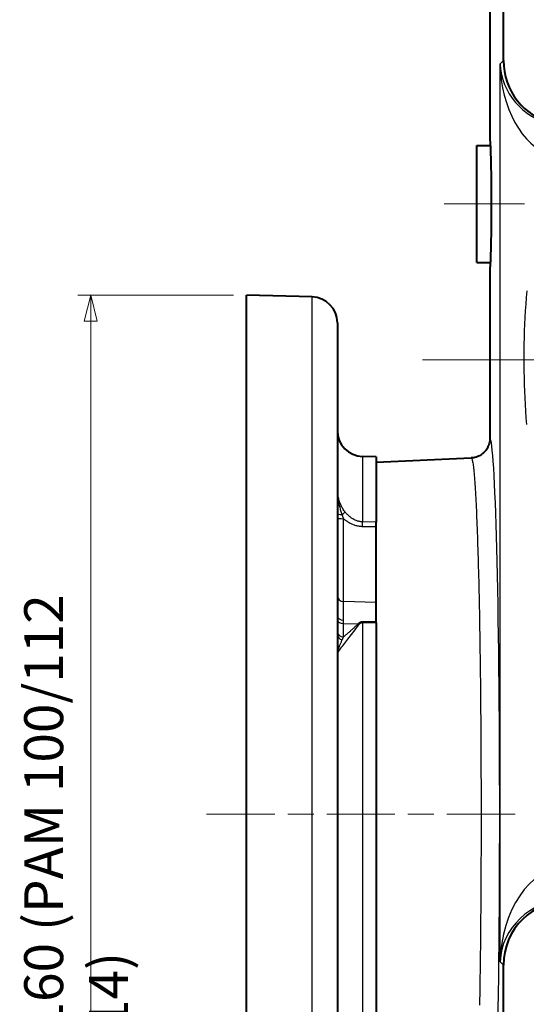
# Model space of a CAD drawing. Extents: x -2 to 1186, y -2 to 838.
# Drawn here: x 668 to 746, y 415 to 567 of the extents above; entities that cross this region are included whole.
import ezdxf

# ---------------------------------------------------------------- set-up
doc = ezdxf.new("R2010")
doc.units = 0
doc.layers.get('0').update_dxf_attribs({"lineweight": 25})
for name, color, linetype, lineweight in [('AM_0', 2, 'Continuous', 40), ('AM_4', 3, 'Continuous', 25), ('Centro(Ognibene)', 150, 'Continuous', 5), ("Linea d'asse(Ognibene)", 150, 'Continuous', 5), ('Quote(Ognibene)', 96, 'Continuous', 13)]:
    doc.layers.add(name, color=color, linetype=linetype, lineweight=lineweight)
doc.styles.add('Ognibene', font='arial.ttf', dxfattribs={"width": 0.8})
doc.dimstyles.new('Ognibene', dxfattribs={"dimscale": 2, "dimtxt": 3, "dimasz": 2, "dimexe": 1, "dimexo": 1, "dimgap": 0.5, "dimtad": 1, "dimdec": 3, "dimrnd": 1e-08, "dimdsep": 46, "dimtxsty": 'Ognibene', "dimblk": 'Filled-2', "dimcen": 0.09, "dimdle": 12, "dimclrd": 96, "dimclre": 96, "dimclrt": 7, "dimazin": 2, "dimtfac": 0.666667, "dimtdec": 3, "dimtofl": 0, "dimtmove": 0, "dimatfit": 3, "dimfxl": 1, "dimtolj": 1, "dimlwd": 9, "dimlwe": 9, "dimarcsym": 0})

# ---------------------------------------------------------------- blocks, each defined once
blk = doc.blocks.new('Filled-2')
at = {"color": 0}
for p, q in [((0, 0), (-1, 0.25)), ((-1, 0.25), (-1, -0.25)), ((-1, 0), (0, 0)), ((-1, -0.25), (0, 0))]:
    blk.add_line(p, q, dxfattribs=at)
at = {"color": 0, "flags": 128}
blk.add_lwpolyline([(-1, -0.25), (0, 0), (-1, 0.25), (-1, -0.25)], dxfattribs=at)
at = {"color": 0}
blk.add_solid([(-1, -0.25), (0, 0), (-1, 0.25), (-1, -0.25)], dxfattribs=at)
blk = doc.blocks.new('*D122')
at = {"layer": 'Defpoints', "color": 0, "linetype": 'Continuous'}
for p in [(702.8, 524.2), (678.8, 364.28), (702.8, 364.28)]:
    blk.add_point(p, dxfattribs=at)
at = {"layer": 'Quote(Ognibene)', "color": 96, "linetype": 'Continuous', "lineweight": 9, "true_color": 0x008000}
for p, q in [((700.8, 524.2), (676.8, 524.2)), ((678.8, 520.2), (678.8, 368.28)), ((700.8, 364.28), (676.8, 364.28))]:
    blk.add_line(p, q, dxfattribs=at)
at = {"layer": 'Quote(Ognibene)', "color": 96, "linetype": 'Continuous', "lineweight": 9, "true_color": 0x008000, "xscale": 4, "yscale": 4, "zscale": 4}
for p, rotation in [((678.8, 524.2), 90), ((678.8, 364.28), 270)]:
    blk.add_blockref('Filled-2', p, dxfattribs=dict(at, rotation=rotation))
at = {"layer": 'Quote(Ognibene)', "color": 7, "linetype": 'Continuous', "lineweight": 13, "insert": (668.56, 405.8), "char_height": 6, "attachment_point": 1, "rotation": 90, "style": 'Ognibene'}
blk.add_mtext('\\A1;\\fArial|b0|i0;\\H6.0000;\\fAIGDT|b0|i0;\\H6.0000;\\ln\\fArial|b0|i0;\\H6.0000;160 (PAM 100/112 B14)', dxfattribs=at)

msp = doc.modelspace()

# ---------------------------------------------------------------- linework, layer by layer
at = {"layer": 'AM_0'}
for p, q in [((740.3045, 588.2471), (740.3045, 548.2437)), ((742.3993, 560.3352), (742.3993, 586.1523)), ((738.3045, 529.2437), (738.3045, 547.2437)), ((738.3045, 547.2437), (740.4186, 547.2437)), ((738.3045, 529.2437), (740.4186, 529.2437)), ((740.3045, 528.2437), (740.3045, 502.1198)), ((702.8045, 364.283), (702.8045, 524.2044)), ((712.9092, 523.9398), (702.8045, 524.2044)), ((716.8045, 519.9412), (716.8045, 368.5462)), ((722.8045, 499.283), (720.6998, 499.3381)), ((722.8045, 499.283), (722.8045, 489.2497)), ((722.8045, 498.4838), (737.4343, 499.1226)), ((722.8045, 488.5508), (722.8045, 489.2497)), ((722.8045, 487.8965), (722.8045, 488.5508)), ((722.8045, 475.8169), (722.8045, 487.8965)), ((722.8045, 473.8584), (722.8045, 475.8169)), ((722.8045, 473.7428), (722.8045, 473.8584)), ((722.8045, 473.7428), (722.8045, 412.5612)), ((742.3993, 388.3352), (742.3993, 420.9853))]:
    msp.add_line(p, q, dxfattribs=at)
at = {"layer": 'AM_0', "flags": 128}
msp.add_lwpolyline([(740.3045, 502.1198), (740.2984, 501.9288), (740.2802, 501.7389), (740.25, 501.5508), (740.2079, 501.365), (740.1541, 501.1821), (740.0886, 501.0026), (740.0118, 500.8276), (739.9242, 500.6581), (739.8261, 500.4948), (739.7178, 500.338), (739.5998, 500.1883), (739.4722, 500.0462), (739.3357, 499.9123), (739.1912, 499.7877), (739.0394, 499.6726), (738.8805, 499.5674), (738.7153, 499.4725), (738.544, 499.3881), (738.3673, 499.3146), (738.1865, 499.2526), (738.002, 499.2022), (737.8146, 499.1636), (737.6251, 499.137), (737.4343, 499.1226)], dxfattribs=at)
at = {"layer": 'AM_0'}
for centre, start, end in [((712.8045, 519.9412), 0, 88.5), ((720.8045, 503.3367), 180, 268.5)]:
    msp.add_arc(centre, 4, start, end, dxfattribs=at)
for centre, major_axis, ratio, start_param, end_param in [((752.4028, 560.342), (-7.0759, -7.0759), 0.999315, 5.49812976, 6.83295136), ((740.3045, 538.2437), (0, -10), 0.02618592, 0, 3.14159265), ((752.4028, 420.9784), (-7.0759, 7.0759), 0.999315, 5.49812976, 7.06824085)]:
    msp.add_ellipse(centre, major_axis=major_axis, ratio=ratio, start_param=start_param, end_param=end_param, dxfattribs=at)
at = {"layer": 'AM_4'}
for p, q in [((742.3993, 560.3352), (741.8825, 559.8183)), ((741.8825, 421.5021), (741.8825, 559.8183)), ((712.9092, 364.5476), (712.9092, 523.9398)), ((720.6998, 499.3381), (720.6998, 489.2804)), ((717.7783, 477.0023), (717.7783, 489.7712)), ((722.8045, 489.2497), (720.6998, 489.2804)), ((720.6998, 488.5801), (722.8045, 488.5508)), ((722.8045, 476.8838), (717.7783, 477.0023)), ((717.7769, 473.6031), (720.0001, 473.5602)), ((717.7769, 471.565), (717.7769, 473.6031)), ((720.6998, 473.7801), (722.8045, 473.7428)), ((720.6998, 473.7801), (720.6998, 412.509)), ((722.8045, 473.8584), (720.7001, 473.8944)), ((741.8825, 421.5021), (742.3993, 420.9853))]:
    msp.add_line(p, q, dxfattribs=at)
at = {"layer": 'AM_4', "flags": 128}
for points in [[(745.9972, 524.8447), (745.9115, 523.8241), (745.8346, 522.8015), (745.7664, 521.777), (745.7071, 520.7507), (745.6564, 519.7228), (745.6146, 518.6935), (745.5815, 517.6631), (745.5571, 516.6317), (745.5415, 515.5996), (745.5346, 514.5669), (745.5365, 513.5339), (745.5471, 512.5007), (745.5665, 511.4677), (745.5946, 510.4349), (745.6314, 509.4026), (745.6769, 508.371), (745.7311, 507.3403), (745.7941, 506.3108), (745.8658, 505.2825), (745.9461, 504.2558)], [(737.4343, 499.1217), (737.462, 499.1118), (737.4896, 499.0826), (737.5173, 499.0343), (737.5449, 498.9669), (737.5724, 498.8807), (737.5999, 498.7759), (737.6274, 498.6524), (737.6547, 498.5105), (737.682, 498.3503), (737.7092, 498.172), (737.7364, 497.9757), (737.7634, 497.7615), (737.7903, 497.5297), (737.8171, 497.2802), (737.8438, 497.0134), (737.8703, 496.7292), (737.8967, 496.4279), (737.9229, 496.1097), (737.949, 495.7745), (737.975, 495.4227), (738.0007, 495.0543), (738.0263, 494.6694), (738.0516, 494.2683), (738.0768, 493.8511), (738.1018, 493.4178), (738.1265, 492.9687), (738.1511, 492.5039), (738.1754, 492.0235), (738.1994, 491.5277), (738.2233, 491.0167), (738.2468, 490.4904), (738.2701, 489.9492), (738.2931, 489.3932), (738.3159, 488.8224), (738.3383, 488.2371), (738.3605, 487.6373), (738.3824, 487.0233), (738.4039, 486.3951), (738.4251, 485.7529), (738.446, 485.0969), (738.4666, 484.4272), (738.4868, 483.7439), (738.5067, 483.0472), (738.5262, 482.3372), (738.5453, 481.6141), (738.5641, 480.8779), (738.5824, 480.129), (738.6004, 479.3673), (738.618, 478.593), (738.6351, 477.8064), (738.6519, 477.0075), (738.6682, 476.197), (738.684, 475.3756), (738.6995, 474.5436), (738.7144, 473.7013), (738.729, 472.8489), (738.7431, 471.9869), (738.7567, 471.1155), (738.7698, 470.2351), (738.7826, 469.346), (738.7948, 468.4485), (738.8067, 467.5429), (738.818, 466.6296), (738.8289, 465.7089), (738.8393, 464.7811), (738.8493, 463.8466), (738.8588, 462.9056), (738.8678, 461.9585), (738.8764, 461.0055), (738.8845, 460.0471), (738.8921, 459.0836), (738.8993, 458.1152), (738.906, 457.1423), (738.9122, 456.1653), (738.9179, 455.1843), (738.9232, 454.1999), (738.928, 453.2122), (738.9323, 452.2217), (738.9361, 451.2285), (738.9394, 450.2331), (738.9423, 449.2358), (738.9446, 448.237), (738.9465, 447.2368), (738.9479, 446.2357), (738.9488, 445.2339), (738.9492, 444.2319), (738.9491, 443.2298), (738.9485, 442.2281), (738.9474, 441.2271), (738.9458, 440.227), (738.9437, 439.2283), (738.9411, 438.2312), (738.938, 437.236), (738.9344, 436.2432), (738.9303, 435.2529), (738.9257, 434.2656), (738.9205, 433.2815), (738.9149, 432.3009), (738.9088, 431.3243), (738.9021, 430.3519), (738.8949, 429.384), (738.8872, 428.421), (738.879, 427.4632), (738.8703, 426.5115), (738.861, 425.5665), (738.8513, 424.6284), (738.8411, 423.6975), (738.8304, 422.7739), (738.8192, 421.858), (738.8075, 420.9499), (738.7954, 420.0499), (738.7828, 419.1582), (738.7698, 418.2751), (738.7563, 417.4007), (738.7424, 416.5353), (738.728, 415.6792), (738.7132, 414.8325)], [(718.0061, 490.7972), (717.9091, 490.9237), (717.8158, 491.054), (717.7265, 491.1877), (717.6411, 491.3246), (717.5597, 491.4645), (717.4823, 491.6071), (717.4091, 491.7522), (717.3401, 491.8995), (717.2753, 492.0489), (717.2147, 492.2001), (717.1583, 492.353), (717.106, 492.5075), (717.0579, 492.6636), (717.014, 492.8209), (716.9742, 492.9795), (716.9386, 493.1392), (716.9072, 493.2998), (716.88, 493.4612), (716.8569, 493.6232), (716.838, 493.7858), (716.8234, 493.9488), (716.8129, 494.1121), (716.8066, 494.2755), (716.8045, 494.439)], [(717.5555, 490.398), (717.5072, 490.5431), (717.4588, 490.691), (717.4107, 490.8415), (717.3629, 490.9947), (717.3158, 491.1506), (717.2696, 491.3091), (717.2246, 491.47), (717.1809, 491.6332), (717.1388, 491.7986), (717.0985, 491.966), (717.0603, 492.1351), (717.0243, 492.3057), (716.9907, 492.4776), (716.9595, 492.6508), (716.931, 492.8253), (716.9051, 493.0012), (716.8819, 493.1783), (716.8617, 493.3564), (716.8444, 493.5353), (716.8301, 493.7151), (716.819, 493.8954), (716.8109, 494.0762), (716.8061, 494.2574), (716.8045, 494.4386)], [(717.7783, 489.7712), (717.7695, 489.7961), (717.7606, 489.821), (717.7517, 489.8461), (717.7427, 489.8712), (717.7337, 489.8965), (717.7246, 489.9219), (717.7155, 489.9474), (717.7064, 489.9731), (717.6972, 489.9988), (717.6879, 490.0247), (717.6787, 490.0506), (717.6694, 490.0767), (717.66, 490.1029), (717.6506, 490.1292), (717.6412, 490.1556), (717.6318, 490.1821), (717.6223, 490.2087), (717.6129, 490.2355), (717.6033, 490.2623), (717.5938, 490.2893), (717.5843, 490.3163), (717.5747, 490.3434), (717.5651, 490.3707), (717.5555, 490.398)], [(720.6998, 489.2804), (720.57, 489.2852), (720.4403, 489.2962), (720.311, 489.3134), (720.1826, 489.3367), (720.0552, 489.3659), (719.9292, 489.4009), (719.8046, 489.4415), (719.6816, 489.4876), (719.5602, 489.539), (719.4405, 489.5955), (719.3225, 489.657), (719.2065, 489.7232), (719.0926, 489.7938), (718.9809, 489.8685), (718.8717, 489.9472), (718.765, 490.0296), (718.661, 490.1154), (718.5596, 490.2043), (718.4608, 490.2962), (718.3647, 490.3911), (718.2711, 490.4888), (718.1802, 490.5891), (718.0919, 490.692), (718.0061, 490.7972)], [(717.7777, 489.7715), (717.8777, 489.6863), (717.98, 489.6033), (718.0845, 489.5226), (718.1914, 489.4442), (718.3005, 489.3683), (718.412, 489.295), (718.5256, 489.2245), (718.6415, 489.1569), (718.7593, 489.0924), (718.879, 489.0311), (719.0005, 488.9732), (719.1237, 488.9187), (719.2484, 488.868), (719.3746, 488.821), (719.5022, 488.778), (719.6311, 488.7389), (719.7615, 488.7039), (719.893, 488.673), (720.0257, 488.6464), (720.1595, 488.6241), (720.2941, 488.6063), (720.4291, 488.593), (720.5645, 488.5842), (720.6998, 488.5801)], [(717.7778, 474.1534), (717.7776, 474.3172), (717.7775, 474.4778), (717.7774, 474.6349), (717.7773, 474.7885), (717.7772, 474.9384), (717.7772, 475.0846), (717.7771, 475.2268), (717.7771, 475.365), (717.7771, 475.4992), (717.777, 475.6293), (717.777, 475.7554), (717.7771, 475.8773), (717.7771, 475.9951), (717.7771, 476.1088), (717.7772, 476.2183), (717.7773, 476.3236), (717.7773, 476.4245), (717.7774, 476.5209), (717.7775, 476.6128), (717.7777, 476.7001), (717.7778, 476.7828), (717.778, 476.8607), (717.7781, 476.9339), (717.7783, 477.0023)], [(716.8098, 468.9127), (716.82, 468.9834), (716.8497, 469.0679), (716.8978, 469.1657), (716.9628, 469.2765), (717.0435, 469.3999), (717.1385, 469.5357), (717.2466, 469.6834), (717.3663, 469.8427), (717.4964, 470.0132), (717.6355, 470.194), (717.7822, 470.3833), (717.9361, 470.5807), (718.0965, 470.7858), (718.263, 470.9985), (718.435, 471.2184), (718.6118, 471.4451), (718.7931, 471.6785), (718.9782, 471.9183), (719.1667, 472.164), (719.3578, 472.4153), (719.5513, 472.6717), (719.7465, 472.9328), (719.9429, 473.1982), (720.1401, 473.4675)], [(717.7769, 473.6031), (717.7769, 473.6267), (717.7769, 473.6502), (717.7769, 473.6737), (717.7769, 473.6971), (717.7769, 473.7205), (717.777, 473.7438), (717.777, 473.767), (717.777, 473.7902), (717.7771, 473.8134), (717.7771, 473.8364), (717.7772, 473.8595), (717.7773, 473.8824), (717.7773, 473.9053), (717.7774, 473.9282), (717.7775, 473.951), (717.7775, 473.9737), (717.7776, 473.9964), (717.7776, 474.019), (717.7777, 474.0416), (717.7777, 474.0641), (717.7778, 474.0865), (717.7778, 474.1089), (717.7778, 474.1312), (717.7778, 474.1534)], [(720.0001, 473.5602), (719.9033, 473.4674), (719.8066, 473.3753), (719.7099, 473.2839), (719.6135, 473.1933), (719.5172, 473.1034), (719.4211, 473.0143), (719.3254, 472.926), (719.2299, 472.8385), (719.1348, 472.7518), (719.0401, 472.666), (718.9458, 472.5811), (718.852, 472.4971), (718.7587, 472.4139), (718.6659, 472.3317), (718.5737, 472.2505), (718.4822, 472.1702), (718.3913, 472.091), (718.3011, 472.0128), (718.2116, 471.9355), (718.123, 471.8594), (718.0352, 471.7843), (717.9482, 471.7103), (717.8622, 471.6373), (717.7771, 471.5655)], [(720.7001, 473.8944), (720.6653, 473.8943), (720.6305, 473.8927), (720.5958, 473.8897), (720.5614, 473.8852), (720.5273, 473.8794), (720.4937, 473.8722), (720.4606, 473.8637), (720.4279, 473.8539), (720.3957, 473.8428), (720.3641, 473.8305), (720.3332, 473.817), (720.3029, 473.8025), (720.2734, 473.7869), (720.2448, 473.7704), (720.2169, 473.7529), (720.1898, 473.7345), (720.1634, 473.7153), (720.1378, 473.6953), (720.1129, 473.6744), (720.0888, 473.6528), (720.0654, 473.6306), (720.0429, 473.6077), (720.0211, 473.5842), (720.0001, 473.5602)], [(720.1401, 473.4675), (720.1568, 473.4899), (720.1742, 473.5117), (720.1922, 473.5331), (720.2109, 473.5538), (720.2302, 473.574), (720.2501, 473.5934), (720.2706, 473.6122), (720.2916, 473.6301), (720.3133, 473.6473), (720.3356, 473.6636), (720.3585, 473.6791), (720.3821, 473.6937), (720.4063, 473.7073), (720.431, 473.7199), (720.4563, 473.7315), (720.482, 473.7419), (720.5081, 473.7511), (720.5347, 473.7591), (720.5615, 473.7659), (720.5888, 473.7714), (720.6163, 473.7756), (720.6441, 473.7784), (720.6719, 473.7799), (720.6998, 473.7801)], [(716.8045, 468.8979), (716.8065, 468.9676), (716.8125, 469.0404), (716.8223, 469.1162), (716.8357, 469.195), (716.8525, 469.2764), (716.8725, 469.3604), (716.8954, 469.4467), (716.9211, 469.5352), (716.9494, 469.6256), (716.98, 469.7179), (717.0127, 469.8119), (717.0474, 469.9074), (717.0839, 470.0042), (717.122, 470.1022), (717.1617, 470.2013), (717.2026, 470.3013), (717.2448, 470.4021), (717.2881, 470.5036), (717.3323, 470.6056), (717.3775, 470.708), (717.4234, 470.8108), (717.4701, 470.9137), (717.5174, 471.0168), (717.5652, 471.1198)], [(717.5652, 471.1198), (717.5739, 471.1385), (717.5826, 471.1572), (717.5914, 471.1759), (717.6001, 471.1945), (717.6089, 471.2132), (717.6176, 471.2319), (717.6264, 471.2505), (717.6352, 471.2692), (717.644, 471.2878), (717.6527, 471.3064), (717.6616, 471.325), (717.6704, 471.3436), (717.6792, 471.3621), (717.688, 471.3807), (717.6969, 471.3992), (717.7057, 471.4177), (717.7146, 471.4362), (717.7235, 471.4547), (717.7323, 471.4731), (717.7412, 471.4916), (717.7502, 471.51), (717.7591, 471.5284), (717.768, 471.5467), (717.7769, 471.565)]]:
    msp.add_lwpolyline(points, dxfattribs=at)
at = {"layer": 'AM_4'}
for centre, major_axis, ratio, start_param, end_param in [((751.8791, 559.8183), (-9.3338, 3.8064), 0.9458708, 0.40706183, 1.73420941), ((751.8791, 559.8183), (0.4917, -14.6086), 0.68369962, 4.68938255, 6.01653014), ((740.3041, 444.2437), (0, 57.8761), 0.02618594, 3.14180623, 6.28297173), ((717.8045, 490.5904), (-1, 0), 0.19863508, 0, 1.3191853), ((717.3065, 490.2056), (-0.7588, -0.6514), 0.01705378, 1.89042676, 2.72910027), ((717.8045, 489.8026), (-1, 0), 0.03141233, 0, 1.54461639), ((720.6736, 488.4632), (-0.0147, -0.9999), 0.02462961, 1.68829824, 2.52778655), ((717.8045, 477.9567), (-1, 0), 0.9547527, 0, 1.54461639), ((717.8045, 474.823), (-1, 0), 0.66976866, 0, 1.54409568), ((717.8031, 474.2176), (-1, 0), 0.61471888, 0.05190319, 1.54461639), ((719.974, 472.945), (0.7275, -0.6861), 0.50869937, 1.81077059, 1.98565714), ((720.6736, 473.2442), (0.0176, 0.9998), 0.01981045, 5.27843611, 5.42074905), ((717.8031, 472.3868), (-1, 0), 0.82207118, 0.05190319, 1.54461639), ((717.8045, 471.8879), (-1, 0), 0.79115324, 0, 1.32914598), ((751.8791, 421.5021), (0.4917, 14.6086), 0.68369962, 0.04918637, 1.59380276), ((751.8791, 421.5021), (9.3338, 3.8064), 0.9458708, 1.18991444, 2.73453083)]:
    msp.add_ellipse(centre, major_axis=major_axis, ratio=ratio, start_param=start_param, end_param=end_param, dxfattribs=at)
at = {"layer": 'Centro(Ognibene)', "linetype": 'Continuous'}
msp.add_line((785.3045, 514.2437), (729.9496, 514.2437), dxfattribs=at)
at = {"layer": "Linea d'asse(Ognibene)", "linetype": 'Continuous'}
for p, q in [((733.2799, 538.2437), (738.3045, 538.2437)), ((738.3045, 538.2437), (740.8045, 538.2437)), ((740.8045, 538.2437), (745.6475, 538.2437)), ((707.1736, 444.2437), (696.6627, 444.2437)), ((713.1736, 444.2437), (709.1736, 444.2437)), ((725.6845, 444.2437), (715.1736, 444.2437)), ((731.6845, 444.2437), (727.6845, 444.2437)), ((744.1954, 444.2437), (733.6845, 444.2437))]:
    msp.add_line(p, q, dxfattribs=at)

# ---------------------------------------------------------------- dimensions: what is measured, and where the dimension line sits
at = {"layer": 'Quote(Ognibene)', "color": 96, "linetype": 'Continuous', "lineweight": 13, "true_color": 0x008000}
dim = msp.add_linear_dim(base=(678.8045, 364.283), p1=(702.8045, 524.2044), p2=(702.8045, 364.283), angle=90, text='\\fArial|b0|i0;\\H6.0000;\\fAIGDT|b0|i0;\\H6.0000;\\ln\\fArial|b0|i0;\\H6.0000;<> (PAM 100/112 B14)', dimstyle='Ognibene', override={"dimdec": 0, "dimtp": 0, "dimtm": 0, "dimtdec": 3, "dimtmove": 1}, dxfattribs=at)
dim.commit()
dim.dimension.update_dxf_attribs({"geometry": '*D122', "text_midpoint": (678.8045, 444.2437), "dimtype": 160})

doc.saveas('drawing.dxf')
